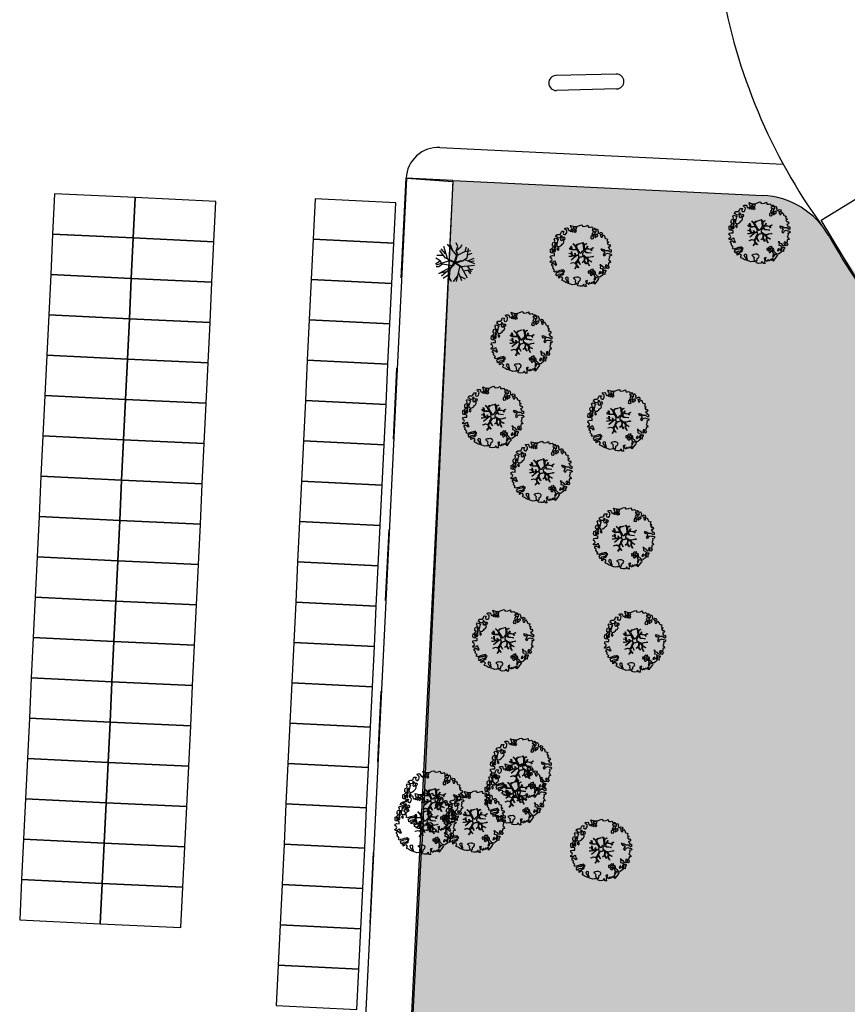
# Model space of a CAD drawing. Units: metres. Extents: x -2520 to -207, y 525 to 2204.
# Drawn here: x -2442 to -2390, y 841 to 902 of the extents above; entities that cross this region are included whole.
import ezdxf

# ---------------------------------------------------------------- set-up
doc = ezdxf.new("R2010")
doc.units = ezdxf.units.M
doc.header["$LTSCALE"] = 0.02
for name, color, linetype in [('SDF_PARCHEGGI_DIP', 253, 'Continuous'), ('SDF_PARCHEGGI_PUB', 253, 'Continuous'), ('SDF_PLANIVOLUMETRICO', 252, 'Continuous'), ('SDF_VERDE', 86, 'Continuous'), ('SDF_VERDE_ALBERI', 101, 'Continuous')]:
    doc.layers.add(name, color=color, linetype=linetype)

# ---------------------------------------------------------------- blocks, each defined once
blk = doc.blocks.new('Simboli_Albero5')
at = {"linetype": 'Continuous'}
for points in [[(-1.162, 1.276), (-1.121, 1.346), (-0.991, 1.34), (-1.013, 1.285), (-1.044, 1.235), (-1.011, 1.158), (-0.949, 1.138), (-0.886, 1.142), (-0.84, 1.198), (-0.816, 1.27), (-0.808, 1.344), (-0.817, 1.397), (-0.875, 1.426), (-0.908, 1.455), (-0.932, 1.527), (-0.872, 1.539), (-0.771, 1.548), (-0.728, 1.514), (-0.718, 1.461), (-0.673, 1.372), (-0.599, 1.389), (-0.509, 1.434), (-0.49, 1.496), (-0.549, 1.581), (-0.58, 1.699), (-0.499, 1.669), (-0.405, 1.652), (-0.302, 1.63), (-0.167, 1.634), (-0.015, 1.708), (0.103, 1.738), (0.151, 1.714), (0.153, 1.659), (0.223, 1.641), (0.367, 1.665), (0.502, 1.717), (0.516, 1.625), (0.525, 1.596), (0.638, 1.593), (0.711, 1.617), (0.787, 1.53), (0.903, 1.544), (0.936, 1.515), (0.919, 1.445), (0.878, 1.448), (0.758, 1.424), (0.789, 1.379), (0.885, 1.33), (0.94, 1.308), (1.012, 1.308), (1.007, 1.37), (0.991, 1.421), (1.022, 1.471), (1.09, 1.461), (1.139, 1.333), (1.122, 1.264), (1.206, 1.203), (1.211, 1.213), (1.281, 1.268), (1.365, 1.255), (1.396, 1.185), (1.376, 1.123), (1.331, 1.116), (1.266, 1.143), (1.28, 1.051), (1.315, 0.967), (1.347, 0.969), (1.388, 0.967), (1.422, 1.082), (1.465, 1.096), (1.496, 1.05), (1.546, 0.995), (1.548, 0.915), (1.596, 0.891), (1.668, 0.866), (1.714, 0.849), (1.692, 0.77), (1.672, 0.732), (1.79, 0.666), (1.696, 0.587), (1.786, 0.481), (1.835, 0.529), (1.887, 0.418), (1.8, 0.342), (1.75, 0.349), (1.809, 0.265), (1.838, 0.202), (1.936, 0.194), (1.936, 0.05), (1.875, 0.038), (1.751, 0.125), (1.583, 0.126), (1.489, 0.192), (1.362, 0.238), (1.302, 0.226), (1.376, 0.123), (1.434, 0.142), (1.491, 0.088), (1.539, 0.04), (1.493, -0.015), (1.439, -0.121), (1.497, -0.174), (1.567, -0.143), (1.584, -0.073), (1.603, -0.059), (1.668, -0.038), (1.702, -0.019), (1.803, -0.058), (1.848, -0.051), (1.918, -0.068), (1.971, -0.131), (1.901, -0.186), (1.819, -0.204), (1.84, -0.293), (1.818, -0.349), (1.781, -0.433), (1.841, -0.469), (1.865, -0.493), (1.889, -0.589), (1.802, -0.594), (1.775, -0.659), (1.751, -0.803), (1.81, -0.863), (1.726, -0.971), (1.646, -0.949), (1.526, -0.972), (1.45, -0.861), (1.327, -0.805), (1.296, -0.735), (1.224, -0.735), (1.275, -0.79), (1.259, -0.939), (1.372, -0.967), (1.386, -1.01), (1.442, -1.032), (1.501, -1.068), (1.605, -1.066), (1.605, -1.114), (1.539, -1.208), (1.541, -1.335), (1.454, -1.316), (1.394, -1.375), (1.317, -1.433), (1.242, -1.497), (1.112, -1.468), (1.074, -1.424), (0.961, -1.325), (0.955, -1.207), (0.91, -1.118), (0.844, -1.235), (0.865, -1.324), (0.903, -1.44), (0.973, -1.481), (1.054, -1.511), (1.157, -1.533), (1.167, -1.586), (1.133, -1.629), (1.06, -1.725), (0.898, -1.938), (0.909, -1.75), (0.822, -1.803), (0.817, -1.884), (0.733, -1.8), (0.682, -1.888), (0.629, -1.922), (0.588, -1.823), (0.544, -1.957), (0.408, -1.834), (0.471, -1.709), (0.353, -1.74), (0.362, -1.817), (0.415, -1.88), (0.349, -1.997), (0.4, -2.077), (0.335, -2.074), (0.277, -2.069), (0.234, -1.939), (0.138, -2.059), (-0.004, -2.065), (-0.124, -2.04), (-0.165, -1.99), (-0.112, -1.908), (-0.09, -1.853), (-0.089, -1.805), (-0.094, -1.766), (-0.019, -1.726), (0.012, -1.676), (0.039, -1.611), (0.027, -1.575), (-0.006, -1.546), (-0.102, -1.497), (-0.196, -1.504), (-0.312, -1.518), (-0.41, -1.558), (-0.36, -1.589), (-0.331, -1.628), (-0.272, -1.688), (-0.291, -1.775), (-0.263, -1.862), (-0.222, -1.888), (-0.227, -1.946), (-0.292, -1.943), (-0.362, -1.95), (-0.485, -1.966), (-0.576, -1.932), (-0.701, -1.893), (-0.683, -1.799), (-0.719, -1.739), (-0.721, -1.66), (-0.733, -1.623), (-0.732, -1.527), (-0.831, -1.495), (-0.903, -1.567), (-0.858, -1.656), (-0.801, -1.71), (-0.775, -1.813), (-0.765, -1.866), (-0.864, -1.834), (-0.986, -1.754), (-1.096, -1.71), (-1.103, -1.641), (-1.052, -1.576), (-1.098, -1.511), (-1.138, -1.484), (-1.22, -1.503), (-1.314, -1.558), (-1.314, -1.438), (-1.172, -1.383), (-1.092, -1.357), (-0.996, -1.285), (-1.058, -1.266), (-1.166, -1.325), (-1.234, -1.315), (-1.33, -1.339), (-1.4, -1.418), (-1.448, -1.418), (-1.446, -1.353), (-1.498, -1.29), (-1.438, -1.23), (-1.433, -1.22), (-1.283, -1.164), (-1.166, -1.157), (-1.026, -1.071), (-1.035, -1.042), (-1.16, -1.075), (-1.252, -1.089), (-1.353, -1.122), (-1.461, -1.158), (-1.526, -1.179), (-1.62, -1.138), (-1.564, -1.063), (-1.641, -0.977), (-1.684, -0.943), (-1.664, -0.832), (-1.743, -0.786), (-1.74, -0.721), (-1.697, -0.659), (-1.608, -0.662), (-1.524, -0.722), (-1.522, -0.754), (-1.43, -0.74), (-1.463, -0.662), (-1.502, -0.595), (-1.516, -0.528), (-1.525, -0.499), (-1.59, -0.52), (-1.646, -0.57), (-1.682, -0.582), (-1.826, -0.581), (-1.831, -0.543), (-1.814, -0.497), (-1.729, -0.461), (-1.719, -0.418), (-1.765, -0.329), (-1.822, -0.3), (-1.817, -0.194), (-1.706, -0.166), (-1.569, -0.169), (-1.563, -0.039), (-1.626, -0.02), (-1.695, -0.002), (-1.792, -0.002), (-1.825, 0.075), (-1.814, 0.239), (-1.708, 0.281), (-1.611, 0.401), (-1.695, 0.438), (-1.697, 0.541), (-1.67, 0.63), (-1.564, 0.673), (-1.552, 0.757), (-1.597, 0.846), (-1.534, 0.922), (-1.417, 0.881), (-1.347, 0.84), (-1.393, 0.737), (-1.406, 0.652), (-1.435, 0.547), (-1.448, 0.463), (-1.352, 0.39), (-1.253, 0.406), (-1.145, 0.49), (-1.106, 0.543), (-1.033, 0.59), (-0.99, 0.677), (-1.001, 0.761), (-1.078, 0.8), (-1.136, 0.757), (-1.174, 0.8), (-1.183, 0.853), (-1.166, 0.923), (-1.219, 0.938), (-1.294, 0.921), (-1.335, 0.924), (-1.371, 0.936), (-1.437, 1.018), (-1.481, 1.004), (-1.463, 1.098), (-1.405, 1.141), (-1.321, 1.152), (-1.256, 1.149), (-1.208, 1.173), (-1.172, 1.233)], [(-0.389, 1.385), (-0.435, 1.45), (-0.507, 1.403), (-0.592, 1.343), (-0.536, 1.321), (-0.5, 1.357), (-0.455, 1.316), (-0.409, 1.299)], [(-0.211, 1.499), (-0.215, 1.586), (-0.328, 1.589), (-0.398, 1.582), (-0.432, 1.539), (-0.362, 1.522), (-0.363, 1.474), (-0.322, 1.447), (-0.269, 1.481)], [(-0.2, 1.319), (-0.25, 1.423), (-0.317, 1.409), (-0.342, 1.337), (-0.342, 1.289), (-0.304, 1.269), (-0.287, 1.291)], [(0.858, 1.156), (0.944, 1.171), (0.938, 1.23), (0.898, 1.305), (0.809, 1.284), (0.777, 1.209), (0.748, 1.152), (0.772, 1.104), (0.841, 1.086)], [(-1.507, 0.523), (-1.439, 0.633), (-1.519, 0.631), (-1.548, 0.574), (-1.563, 0.521)], [(-1.084, 0.99), (-1.158, 1.069), (-1.211, 1.036), (-1.123, 0.961)], [(-0.935, 0.95), (-1.027, 0.961), (-1.061, 0.845), (-0.977, 0.833), (-0.904, 0.881)], [(0.851, 0.919), (0.842, 0.996), (0.78, 1.064), (0.712, 1.05), (0.686, 1.009), (0.683, 0.968), (0.675, 0.894), (0.721, 0.876), (0.764, 0.891), (0.803, 0.871)], [(1.073, 1.024), (1.116, 1.086), (1.095, 1.151), (1.035, 1.139), (0.96, 1.099), (0.934, 1.082), (0.897, 1.022), (0.931, 0.969), (0.964, 0.964), (1.015, 1.005), (1.018, 1.046)], [(-1.647, 0.069), (-1.641, 0.199), (-1.735, 0.193), (-1.712, 0.12), (-1.705, 0.051), (-1.657, 0.026)], [(-1.541, 0.088), (-1.497, 0.174), (-1.547, 0.254), (-1.593, 0.271), (-1.589, 0.185), (-1.601, 0.1)], [(-1.499, 0.374), (-1.513, 0.441), (-1.566, 0.456), (-1.566, 0.336), (-1.499, 0.326)], [(-1.388, 0.306), (-1.42, 0.256), (-1.382, 0.188), (-1.334, 0.164), (-1.293, 0.233), (-1.352, 0.318)], [(-0.986, -1.218), (-0.942, -1.132), (-0.997, -1.11), (-1.057, -1.146), (-1.05, -1.191)], [(0.606, -1.241), (0.671, -1.172), (0.587, -1.135), (0.515, -1.135), (0.515, -1.207), (0.539, -1.255)], [(0.83, -1.144), (0.85, -1.081), (0.829, -0.992), (0.761, -1.055), (0.701, -1.018), (0.624, -1.099), (0.708, -1.136), (0.763, -1.134), (0.804, -1.112)], [(1.299, -1.231), (1.273, -1.151), (1.205, -1.189), (1.166, -1.29), (1.25, -1.278), (1.265, -1.226)], [(1.452, -1.236), (1.47, -1.119), (1.386, -1.13), (1.378, -1.181), (1.344, -1.224), (1.38, -1.284)], [(1.681, -0.858), (1.686, -0.752), (1.592, -0.759), (1.57, -0.838), (1.606, -0.874), (1.666, -0.886)], [(0.764, -1.309), (0.822, -1.315), (0.767, -1.22), (0.685, -1.263), (0.63, -1.314), (0.661, -1.383), (0.728, -1.393), (0.764, -1.358)], [(0.984, -1.541), (0.895, -1.539), (0.905, -1.592), (0.866, -1.644), (0.955, -1.647)]]:
    blk.add_lwpolyline(points, close=True, dxfattribs=at)
for points in [[(0.078, 0.583), (-0.064, 0.544), (-0.135, 0.527), (-0.155, 0.517), (-0.21, 0.441), (-0.231, 0.41), (-0.138, 0.223), (-0.04, 0.049), (0, 0), (0.02, -0.007), (0.071, 0.003), (0.159, 0.104), (0.247, 0.191), (0.232, 0.499), (0.151, 0.642)], [(0.173, 0.659), (0.259, 0.512), (0.409, 0.592)], [(-0.675, -0.011), (-0.527, -0.031), (-0.514, -0.006), (-0.528, 0.089)], [(-0.293, -0.02), (-0.264, -0.141), (-0.188, -0.13), (-0.12, -0.118), (-0.092, -0.099), (-0.077, -0.08), (-0.068, -0.067), (-0.072, -0.023), (-0.154, 0.156), (-0.223, 0.188), (-0.377, 0.183), (-0.505, 0.186), (-0.584, 0.218), (-0.653, 0.313)], [(-0.638, 0.318), (-0.572, 0.243), (-0.516, 0.22), (-0.52, 0.305), (-0.56, 0.429)], [(-0.535, 0.434), (-0.503, 0.307), (-0.489, 0.222), (-0.378, 0.22), (-0.291, 0.225), (-0.235, 0.233), (-0.193, 0.233), (-0.283, 0.413), (-0.429, 0.555)], [(-0.51, 0.095), (-0.496, -0.021), (-0.504, -0.037), (-0.437, -0.16), (-0.286, -0.145), (-0.31, -0.022)], [(-0.419, 0.575), (-0.27, 0.435), (-0.164, 0.552), (-0.086, 0.557), (0.064, 0.603)], [(0.694, -0.017), (0.533, 0.002), (0.375, 0.012), (0.324, 0.092), (0.3, 0.139), (0.196, 0.023), (0.181, -0.006), (0.158, -0.041), (0.154, -0.101), (0.165, -0.115), (0.255, -0.168), (0.345, -0.235), (0.42, -0.262), (0.481, -0.27), (0.628, -0.246), (0.775, -0.211), (0.834, -0.202)], [(0.421, 0.565), (0.268, 0.487), (0.271, 0.371), (0.286, 0.221), (0.402, 0.307), (0.472, 0.44)], [(0.743, 0.14), (0.673, 0.217), (0.496, 0.241), (0.414, 0.249), (0.385, 0.233), (0.338, 0.197), (0.314, 0.175), (0.391, 0.035), (0.526, 0.024), (0.707, -0.003)], [(0.484, 0.413), (0.42, 0.296), (0.674, 0.234), (0.818, 0.33)], [(0.84, 0.306), (0.693, 0.227), (0.756, 0.141)], [(-0.665, -0.207), (-0.558, -0.21), (-0.454, -0.18), (-0.532, -0.047), (-0.682, -0.03)], [(-0.538, -0.417), (-0.268, -0.191), (-0.275, -0.179), (-0.555, -0.23), (-0.681, -0.223)], [(-0.585, -0.642), (-0.411, -0.585), (-0.272, -0.619), (-0.168, -0.496), (-0.138, -0.41), (-0.09, -0.315), (-0.052, -0.261), (-0.047, -0.236), (-0.065, -0.231), (-0.069, -0.167), (-0.083, -0.158), (-0.216, -0.17), (-0.525, -0.426)], [(0.005, -0.711), (-0.102, -0.508), (-0.121, -0.504), (-0.158, -0.547), (-0.196, -0.611), (-0.225, -0.648), (-0.221, -0.692), (-0.19, -0.778), (-0.073, -0.922)], [(0.135, -0.593), (0.258, -0.494), (0.289, -0.377), (0.29, -0.318), (0.283, -0.276), (0.251, -0.231), (0.198, -0.217), (0.188, -0.207), (0.17, -0.203), (0.14, -0.24), (0.094, -0.255), (0.046, -0.257), (0.015, -0.267), (-0.01, -0.265), (-0.028, -0.295), (-0.084, -0.375), (-0.101, -0.429), (-0.112, -0.457), (0.012, -0.709)], [(0.375, -0.693), (0.258, -0.515), (0.142, -0.611)], [(0.579, -0.792), (0.476, -0.591), (0.513, -0.441), (0.42, -0.317), (0.356, -0.3), (0.326, -0.292), (0.285, -0.461), (0.279, -0.515), (0.402, -0.702)], [(0.842, -0.227), (0.771, -0.24), (0.631, -0.265), (0.469, -0.308), (0.539, -0.436), (0.732, -0.542)], [(0.727, -0.561), (0.545, -0.465), (0.496, -0.602), (0.601, -0.795)], [(-0.33, -0.979), (-0.262, -0.894), (-0.239, -0.825), (-0.215, -0.783), (-0.243, -0.668), (-0.272, -0.653), (-0.415, -0.614), (-0.589, -0.661)], [(-0.077, -0.923), (-0.192, -0.792), (-0.224, -0.82), (-0.248, -0.904), (-0.324, -0.987)]]:
    blk.add_lwpolyline(points, dxfattribs=at)
blk = doc.blocks.new('Simboli_Albero1')
for p, q in [((1.03, 2.4), (0.45, 3.2)), ((1.05, 2.86), (0.59, 3.37)), ((1.23, 2.35), (0.87, 3.59)), ((2.2, 2.68), (1.25, 3.84)), ((1.77, 3.21), (1.51, 3.87)), ((2.3, 3.6), (2.12, 3.98)), ((2.15, 3.15), (2.3, 3.6)), ((2.25, 2.85), (2.15, 3.15)), ((2.3, 2.85), (2.15, 3.15)), ((2.22, 3.23), (2.61, 3.57)), ((2.26, 2.71), (3.03, 3.09)), ((2.61, 3.57), (2.75, 3.82)), ((3.03, 3.09), (3.6, 3.2)), ((3.05, 3.09), (3.2, 3.58)), ((3.26, 2.44), (3.41, 3.4)), ((0.47, 2.09), (0, 1.8)), ((0.49, 2.11), (0.03, 2.39)), ((1.5, 2.17), (0.06, 1.68)), ((0.83, 2.66), (0.14, 2.67)), ((0.72, 1.77), (0.49, 2.11)), ((1.03, 2.42), (1.97, 2.02)), ((1.94, 1.92), (1.03, 2.42)), ((1.98, 1.98), (1.32, 2.27)), ((1.32, 2.27), (1.97, 1.96)), ((1.97, 2.02), (2.25, 2.85)), ((2.25, 2.79), (1.98, 1.98)), ((2.02, 1.96), (2.25, 2.79)), ((2.7, 2.12), (2.02, 1.96)), ((2.05, 2.01), (2.3, 2.85)), ((2.05, 2.01), (2.79, 2.14)), ((2.07, 1.91), (2.7, 2.12)), ((2.08, 1.88), (2.77, 2.14)), ((2.79, 2.14), (3.26, 2.44)), ((3, 2.25), (4.02, 1.84)), ((3.29, 2.74), (3.78, 2.91)), ((3.34, 2.14), (3.99, 2.41)), ((3.48, 2.06), (3.98, 2.12)), ((0.35, 1.51), (0.08, 1.52)), ((0.74, 1.78), (0.35, 1.51)), ((0.36, 0.81), (1.68, 1.54)), ((1.46, 1.22), (0.61, 0.56)), ((1.73, 1.62), (0.74, 1.78)), ((1.49, 1.24), (1.36, 0.09)), ((1.45, 1.24), (1.68, 1.54)), ((2.08, 1.88), (1.49, 1.24)), ((1.54, 1.29), (2.07, 1.91)), ((1.7, 1.52), (2.03, 1.95)), ((1.98, 1.88), (1.7, 1.52)), ((1.73, 1.62), (1.94, 1.92)), ((1.97, 1.96), (1.98, 1.88)), ((2.03, 1.95), (2.28, 2)), ((2.08, 1.88), (2.65, 1.52)), ((2.1, 1.91), (2.61, 1.58)), ((2.51, 1.61), (2.12, 0.01)), ((2.63, 1.55), (4.01, 1.69)), ((2.65, 1.52), (3.27, 0.38)), ((2.87, 1.11), (3.86, 1.27)), ((3.28, 1.61), (3.69, 0.98)), ((3.35, 1.16), (3.6, 0.78)), ((1.12, 0.99), (0.36, 0.81)), ((1.46, 0.75), (0.8, 0.32)), ((1.4, 0.44), (1.62, 0)), ((2.26, 0.59), (1.84, 0)), ((2.35, 0.97), (2.7, 0.08)), ((2.52, 0.53), (3.05, 0.27))]:
    blk.add_line(p, q)

msp = doc.modelspace()

# ---------------------------------------------------------------- hatches: boundary and pattern name
at = {"layer": 'SDF_VERDE'}
h = msp.add_hatch(dxfattribs=at)
h.set_pattern_fill('AR-SAND', color=256, scale=0.1, angle=0.04648, style=0)
h.set_pattern_definition([(37.5465, (-2688.2446, 832.9646), (-0.163973, 4.894), [0, -3.8608, 0, -4.318, 0, -4.1275]), (7.5465, (-2688.2446, 832.9646), (4.489417, 7.171895), [0, -2.0828, 0, -3.4798, 0, -1.3335]), (327.5465, (-2691.369, 832.962), (7.90991, 0.020788), [0, -1.27, 0, -4.572, 0, -5.969]), (317.5465, (-2691.369, 832.962), (7.63375, 2.23549), [0, -0.635, 0, -2.9972, 0, -3.429])])
edge = h.paths.add_edge_path()
edge.add_line((-2414.781, 891.885), (-2420.341, 780.096))
edge.add_line((-2420.341, 780.096), (-2074.579, 780.589))
edge.add_line((-2074.579, 780.589), (-2069.757, 789.211))
edge.add_line((-2069.757, 789.211), (-2069.766, 800.129))
edge.add_arc((-2093.657, 799.043), 23.916, 2.60187, 29.71048)
edge.add_line((-2072.885, 810.897), (-2088.42, 832.321))
edge.add_line((-2088.42, 832.321), (-2088.164, 833.8))
edge.add_line((-2088.164, 833.8), (-2091.915, 838.771))
edge.add_line((-2091.915, 838.771), (-2129.863, 838.676))
edge.add_line((-2129.863, 838.676), (-2162.248, 838.591))
edge.add_line((-2162.248, 838.591), (-2163.767, 838.62))
edge.add_line((-2163.767, 838.62), (-2166.261, 838.77))
edge.add_line((-2166.261, 838.77), (-2169.793, 839.106))
edge.add_line((-2169.793, 839.106), (-2178.293, 840.298))
edge.add_line((-2178.293, 840.298), (-2187.31, 841.376))
edge.add_line((-2187.31, 841.376), (-2317.23, 841.212))
edge.add_arc((-2319.106, 903.567), 62.383, 238.11889, 271.7229, ccw=False)
edge.add_line((-2352.054, 850.595), (-2356.108, 853.521))
edge.add_line((-2356.108, 853.521), (-2363.917, 860.171))
edge.add_line((-2363.917, 860.171), (-2371.36, 866.905))
edge.add_line((-2371.36, 866.905), (-2378.726, 873.668))
edge.add_line((-2378.726, 873.668), (-2382.525, 877.163))
edge.add_line((-2382.525, 877.163), (-2385.981, 880.776))
edge.add_line((-2385.981, 880.776), (-2391.494, 888.437))
edge.add_arc((-2395.838, 885.961), 5, 29.67726, 86.7842)
edge.add_line((-2395.558, 890.953), (-2414.781, 891.885))

# ---------------------------------------------------------------- linework, layer by layer
at = {"layer": 'SDF_PARCHEGGI_DIP'}
msp.add_lwpolyline([(-2391.988, 889.42), (-2389.85, 890.716), (-2387.259, 886.439), (-2389.397, 885.144)], close=True, dxfattribs=at)
at = {"layer": 'SDF_PARCHEGGI_PUB'}
for points in [[(-2439.573, 888.56), (-2434.578, 888.32), (-2434.458, 890.817), (-2439.453, 891.057)], [(-2434.578, 888.32), (-2429.584, 888.08), (-2429.464, 890.577), (-2434.458, 890.817)], [(-2423.441, 888.245), (-2418.447, 888.006), (-2418.327, 890.503), (-2423.321, 890.742)], [(-2439.692, 886.062), (-2434.698, 885.823), (-2434.578, 888.32), (-2439.573, 888.56)], [(-2434.698, 885.823), (-2429.704, 885.583), (-2429.584, 888.08), (-2434.578, 888.32)], [(-2423.561, 885.748), (-2418.566, 885.508), (-2418.447, 888.006), (-2423.441, 888.245)], [(-2439.812, 883.565), (-2434.818, 883.325), (-2434.698, 885.823), (-2439.692, 886.062)], [(-2434.818, 883.325), (-2429.824, 883.086), (-2429.704, 885.583), (-2434.698, 885.823)], [(-2423.681, 883.251), (-2418.686, 883.011), (-2418.566, 885.508), (-2423.561, 885.748)], [(-2439.932, 881.068), (-2434.938, 880.828), (-2434.818, 883.325), (-2439.812, 883.565)], [(-2434.938, 880.828), (-2429.944, 880.589), (-2429.824, 883.086), (-2434.818, 883.325)], [(-2423.801, 880.754), (-2418.806, 880.514), (-2418.686, 883.011), (-2423.681, 883.251)], [(-2440.052, 878.571), (-2435.058, 878.331), (-2434.938, 880.828), (-2439.932, 881.068)], [(-2435.058, 878.331), (-2430.064, 878.091), (-2429.944, 880.589), (-2434.938, 880.828)], [(-2423.92, 878.257), (-2418.926, 878.017), (-2418.806, 880.514), (-2423.801, 880.754)], [(-2440.172, 876.074), (-2435.178, 875.834), (-2435.058, 878.331), (-2440.052, 878.571)], [(-2435.178, 875.834), (-2430.184, 875.594), (-2430.064, 878.091), (-2435.058, 878.331)], [(-2424.04, 875.76), (-2419.046, 875.52), (-2418.926, 878.017), (-2423.92, 878.257)], [(-2440.292, 873.577), (-2435.298, 873.337), (-2435.178, 875.834), (-2440.172, 876.074)], [(-2435.298, 873.337), (-2430.304, 873.097), (-2430.184, 875.594), (-2435.178, 875.834)], [(-2424.16, 873.263), (-2419.166, 873.023), (-2419.046, 875.52), (-2424.04, 875.76)], [(-2440.412, 871.08), (-2435.418, 870.84), (-2435.298, 873.337), (-2440.292, 873.577)], [(-2435.418, 870.84), (-2430.423, 870.6), (-2430.304, 873.097), (-2435.298, 873.337)], [(-2424.28, 870.765), (-2419.286, 870.526), (-2419.166, 873.023), (-2424.16, 873.263)], [(-2440.532, 868.583), (-2435.538, 868.343), (-2435.418, 870.84), (-2440.412, 871.08)], [(-2435.538, 868.343), (-2430.543, 868.103), (-2430.423, 870.6), (-2435.418, 870.84)], [(-2424.4, 868.268), (-2419.406, 868.029), (-2419.286, 870.526), (-2424.28, 870.765)], [(-2440.652, 866.085), (-2435.658, 865.846), (-2435.538, 868.343), (-2440.532, 868.583)], [(-2435.658, 865.846), (-2430.663, 865.606), (-2430.543, 868.103), (-2435.538, 868.343)], [(-2424.52, 865.771), (-2419.526, 865.531), (-2419.406, 868.029), (-2424.4, 868.268)], [(-2440.772, 863.588), (-2435.777, 863.349), (-2435.658, 865.846), (-2440.652, 866.085)], [(-2435.777, 863.349), (-2430.783, 863.109), (-2430.663, 865.606), (-2435.658, 865.846)], [(-2424.64, 863.274), (-2419.646, 863.034), (-2419.526, 865.531), (-2424.52, 865.771)], [(-2440.892, 861.091), (-2435.897, 860.851), (-2435.777, 863.349), (-2440.772, 863.588)], [(-2435.897, 860.851), (-2430.903, 860.612), (-2430.783, 863.109), (-2435.777, 863.349)], [(-2424.76, 860.777), (-2419.766, 860.537), (-2419.646, 863.034), (-2424.64, 863.274)], [(-2441.012, 858.594), (-2436.017, 858.354), (-2435.897, 860.851), (-2440.892, 861.091)], [(-2436.017, 858.354), (-2431.023, 858.114), (-2430.903, 860.612), (-2435.897, 860.851)], [(-2424.88, 858.28), (-2419.886, 858.04), (-2419.766, 860.537), (-2424.76, 860.777)], [(-2441.131, 856.097), (-2436.137, 855.857), (-2436.017, 858.354), (-2441.012, 858.594)], [(-2436.137, 855.857), (-2431.143, 855.617), (-2431.023, 858.114), (-2436.017, 858.354)], [(-2425, 855.783), (-2420.005, 855.543), (-2419.886, 858.04), (-2424.88, 858.28)], [(-2441.251, 853.6), (-2436.257, 853.36), (-2436.137, 855.857), (-2441.131, 856.097)], [(-2436.257, 853.36), (-2431.263, 853.12), (-2431.143, 855.617), (-2436.137, 855.857)], [(-2425.12, 853.286), (-2420.125, 853.046), (-2420.005, 855.543), (-2425, 855.783)], [(-2441.371, 851.103), (-2436.377, 850.863), (-2436.257, 853.36), (-2441.251, 853.6)], [(-2436.377, 850.863), (-2431.383, 850.623), (-2431.263, 853.12), (-2436.257, 853.36)], [(-2425.239, 850.788), (-2420.245, 850.549), (-2420.125, 853.046), (-2425.12, 853.286)], [(-2441.491, 848.606), (-2436.497, 848.366), (-2436.377, 850.863), (-2441.371, 851.103)], [(-2436.497, 848.366), (-2431.503, 848.126), (-2431.383, 850.623), (-2436.377, 850.863)], [(-2425.359, 848.291), (-2420.365, 848.052), (-2420.245, 850.549), (-2425.239, 850.788)], [(-2441.611, 846.108), (-2436.617, 845.869), (-2436.497, 848.366), (-2441.491, 848.606)], [(-2436.617, 845.869), (-2431.623, 845.629), (-2431.503, 848.126), (-2436.497, 848.366)], [(-2425.479, 845.794), (-2420.485, 845.554), (-2420.365, 848.052), (-2425.359, 848.291)], [(-2425.599, 843.297), (-2420.605, 843.057), (-2420.485, 845.554), (-2425.479, 845.794)], [(-2425.719, 840.8), (-2420.725, 840.56), (-2420.605, 843.057), (-2425.599, 843.297)]]:
    msp.add_lwpolyline(points, close=True, dxfattribs=at)
at = {"layer": 'SDF_PLANIVOLUMETRICO', "ltscale": 0.1}
for p, q in [((-2404.667, 898.47), (-2408.4, 898.375)), ((-2404.644, 897.548), (-2408.377, 897.453)), ((-2414.781, 891.885), (-2417.683, 892.025))]:
    msp.add_line(p, q, dxfattribs=at)
at = {"layer": 'SDF_PLANIVOLUMETRICO'}
for p, q in [((-2415.589, 893.926), (-2394.336, 892.897)), ((-2417.982, 885.847), (-2417.683, 892.025)), ((-2414.781, 891.885), (-2416.704, 850.726)), ((-2414.781, 891.885), (-2395.596, 890.955)), ((-2418.466, 875.859), (-2418.253, 880.254)), ((-2418.949, 865.871), (-2418.737, 870.266)), ((-2419.433, 855.883), (-2419.22, 860.277)), ((-2420.341, 780.096), (-2416.704, 850.726)), ((-2419.916, 845.894), (-2419.703, 850.289))]:
    msp.add_line(p, q, dxfattribs=at)
at = {"layer": 'SDF_PLANIVOLUMETRICO', "ltscale": 0.1}
msp.add_lwpolyline([(-2423.112, 780.094), (-2417.639, 892.023), (-2414.783, 891.826), (-2420.341, 780.096)], dxfattribs=at)
at = {"layer": 'SDF_PLANIVOLUMETRICO'}
for centre, radius, start, end in [((-2363.309, 909.799), 35.332, 189.57764, 215.93783), ((-2415.686, 891.929), 2, 87.22652, 177.22902), ((-2395.838, 885.961), 5, 29.67726, 87.22652), ((-2349.84, 912.174), 47.943, 209.67726, 225.89584)]:
    msp.add_arc(centre, radius, start, end, dxfattribs=at)
at = {"layer": 'SDF_PLANIVOLUMETRICO', "ltscale": 0.1}
for centre, start, end in [((-2404.656, 898.009), 271.45637, 91.45637), ((-2408.388, 897.914), 91.45619, 271.45619)]:
    msp.add_arc(centre, 0.461, start, end, dxfattribs=at)

# ---------------------------------------------------------------- block references
at = {"layer": 'SDF_VERDE_ALBERI', "rotation": 0.04647759005927614}
for p in [(-2395.859, 888.813), (-2406.92, 887.395), (-2410.587, 882.023), (-2412.352, 877.4), (-2404.599, 877.202), (-2409.357, 874.004), (-2404.248, 869.904), (-2411.723, 863.577), (-2403.563, 863.516), (-2410.629, 855.626), (-2410.968, 854.063), (-2416.064, 853.605), (-2416.543, 852.234), (-2413.482, 852.362), (-2405.661, 850.601)]:
    msp.add_blockref('Simboli_Albero5', p, dxfattribs=at)
at = {"layer": 'SDF_VERDE_ALBERI', "xscale": 0.5999999999999093, "yscale": 0.5999999999999093, "zscale": 0.5999999999999093, "rotation": 0.04647759005927522}
msp.add_blockref('Simboli_Albero1', (-2415.862, 885.63), dxfattribs=at)

doc.saveas('drawing.dxf')
